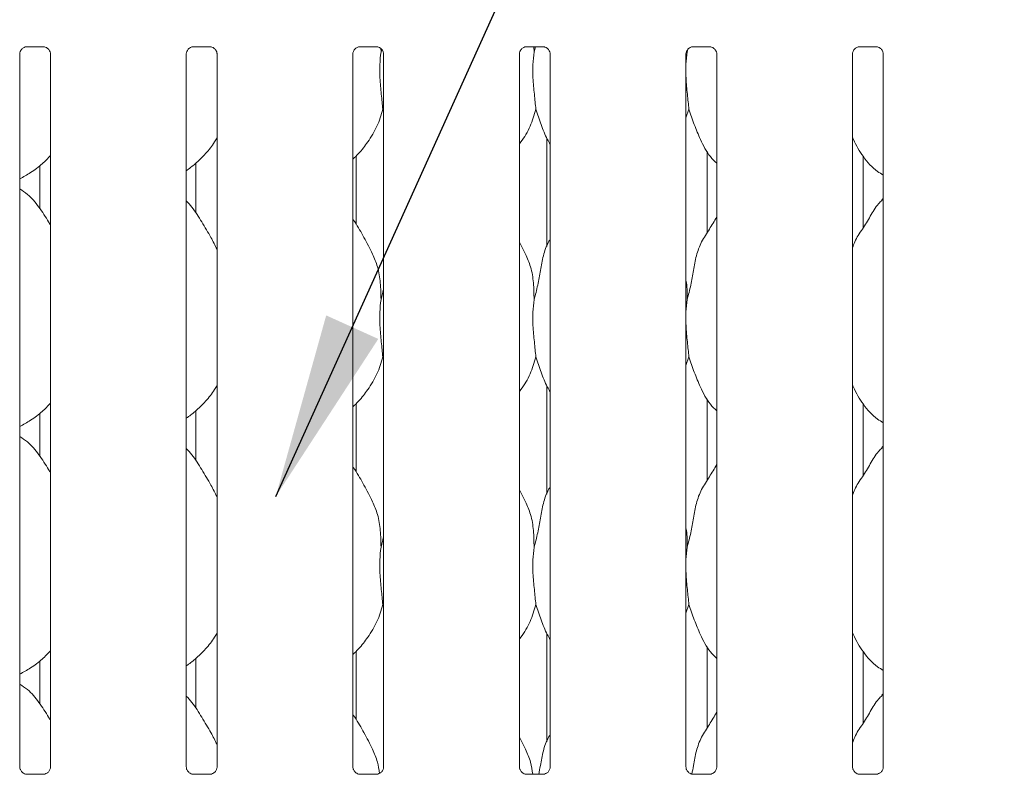
# Model space of a CAD drawing. Units: millimetres. Extents: x 5 to 415, y -14 to 292.
# Drawn here: x 51 to 69, y 96 to 110 of the extents above; entities that cross this region are included whole.
import ezdxf

# ---------------------------------------------------------------- set-up
doc = ezdxf.new("R2010")
doc.units = ezdxf.units.MM
doc.layers.add('BEMAßUNG', color=96, linetype='Continuous')

msp = doc.modelspace()

# ---------------------------------------------------------------- linework, layer by layer
at = {"color": 7, "linetype": 'Continuous', "lineweight": 15}
for p, q in [((51.45688, 109.28132), (51.75289, 109.28132)), ((54.41688, 109.28132), (54.71289, 109.28132)), ((57.37688, 109.28132), (57.67289, 109.28132)), ((57.74943, 109.24907), (57.75208, 109.18762)), ((57.75208, 109.18762), (57.76328, 109.23221)), ((60.33688, 109.28132), (60.63289, 109.28132)), ((60.46803, 109.28132), (60.47208, 109.18762)), ((60.47208, 109.18762), (60.49562, 109.28132)), ((63.19086, 109.21574), (63.19208, 109.18762)), ((63.19208, 109.18762), (63.20234, 109.22849)), ((63.29688, 109.28132), (63.59289, 109.28132)), ((66.25688, 109.28132), (66.55289, 109.28132)), ((51.33083, 96.48429), (51.33083, 109.14951)), ((51.8782, 109.15025), (51.8782, 96.48464)), ((54.29083, 96.48429), (54.29083, 109.14951)), ((54.8382, 109.15025), (54.8382, 96.48464)), ((57.25083, 96.48429), (57.25083, 109.14951)), ((57.7982, 109.15025), (57.7982, 96.48464)), ((60.21083, 96.48429), (60.21083, 109.14951)), ((60.7582, 109.15025), (60.7582, 96.48464)), ((63.19208, 109.18762), (63.17083, 108.97149)), ((63.17083, 96.48429), (63.17083, 109.14951)), ((63.7182, 109.15025), (63.7182, 96.48464)), ((66.13083, 96.48429), (66.13083, 109.14951)), ((66.6782, 109.15025), (66.6782, 96.48464)), ((57.7982, 108.12724), (57.78366, 108.16863)), ((63.22366, 108.16863), (63.17083, 108.01547)), ((60.69895, 107.65555), (60.69895, 105.73113)), ((57.31008, 106.12415), (57.31008, 107.33914)), ((63.55008, 105.97866), (63.55008, 107.42241)), ((66.31981, 106.06106), (66.31981, 107.33637)), ((51.68922, 106.40191), (51.68922, 107.16872)), ((54.45895, 107.20868), (54.45895, 106.3267)), ((66.6782, 106.58263), (66.65064, 106.55764)), ((60.32157, 105.59636), (60.21083, 105.80962)), ((57.75208, 104.78762), (57.7982, 104.97122)), ((63.19208, 104.78762), (63.17083, 104.57149)), ((57.7982, 103.72724), (57.78366, 103.76863)), ((63.22366, 103.76863), (63.17083, 103.61547)), ((60.69895, 103.25555), (60.69895, 101.33113)), ((57.31008, 101.72415), (57.31008, 102.93914)), ((63.55008, 101.57866), (63.55008, 103.02241)), ((66.31981, 101.66106), (66.31981, 102.93637)), ((51.68922, 102.00191), (51.68922, 102.76872)), ((54.45895, 102.80868), (54.45895, 101.9267)), ((66.6782, 102.18263), (66.65064, 102.15764)), ((60.32157, 101.19636), (60.21083, 101.40962)), ((57.75208, 100.38762), (57.7982, 100.57122)), ((63.19208, 100.38762), (63.17083, 100.17149)), ((57.7982, 99.32724), (57.78366, 99.36863)), ((63.22366, 99.36863), (63.17083, 99.21546)), ((60.69895, 98.85555), (60.69895, 96.93113)), ((57.31008, 97.32415), (57.31008, 98.53914)), ((63.55008, 97.17866), (63.55008, 98.62241)), ((66.31981, 97.26106), (66.31981, 98.53637)), ((51.68922, 97.60191), (51.68922, 98.36872)), ((54.45895, 98.40868), (54.45895, 97.5267)), ((66.6782, 97.78263), (66.65064, 97.75764)), ((60.32157, 96.79636), (60.21083, 97.00962)), ((51.4495, 96.35266), (51.45673, 96.35234)), ((51.75071, 96.35283), (51.45673, 96.35283)), ((54.4095, 96.35266), (54.41673, 96.35234)), ((54.71071, 96.35283), (54.41673, 96.35283)), ((57.3695, 96.35266), (57.37673, 96.35234)), ((57.67071, 96.35283), (57.37673, 96.35283)), ((60.32949, 96.35266), (60.33673, 96.35234)), ((60.63071, 96.35283), (60.33673, 96.35283)), ((63.28949, 96.35266), (63.29673, 96.35234)), ((63.59071, 96.35283), (63.29673, 96.35283)), ((66.24949, 96.35266), (66.25673, 96.35234)), ((66.55071, 96.35283), (66.25673, 96.35283))]:
    msp.add_line(p, q, dxfattribs=at)
msp.add_ellipse((60.21123, 96.71257), major_axis=(-0.35177, 0.35177), ratio=0.9648648, start_param=3.11781414, end_param=3.15913506, dxfattribs=at)
for points, knots in [([(51.33084, 109.14867), (51.33083, 109.14871), (51.33041, 109.15423), (51.33331, 109.17919), (51.34814, 109.21773), (51.38307, 109.2569), (51.42247, 109.27646), (51.4491, 109.28114), (51.45545, 109.2812), (51.45752, 109.28123)], [0, 0, 0, 0, 0.00096114, 0.12613011, 0.33987657, 0.59058618, 0.814954, 0.93984037, 1, 1, 1, 1]), ([(51.75103, 109.28132), (51.75114, 109.28132), (51.75289, 109.28136), (51.76514, 109.28062), (51.79206, 109.27422), (51.83098, 109.25288), (51.86371, 109.21316), (51.87731, 109.17265), (51.87766, 109.1553), (51.87776, 109.14998)], [0, 0, 0, 0, 0.00566707, 0.08989778, 0.21154174, 0.43884289, 0.6902625, 0.90506409, 1, 1, 1, 1]), ([(54.29084, 109.14867), (54.29083, 109.14871), (54.29041, 109.15423), (54.29331, 109.17919), (54.30814, 109.21773), (54.34307, 109.2569), (54.38247, 109.27646), (54.4091, 109.28114), (54.41545, 109.2812), (54.41752, 109.28123)], [0, 0, 0, 0, 0.00096114, 0.12613011, 0.33987657, 0.59058618, 0.814954, 0.93984037, 1, 1, 1, 1]), ([(54.71103, 109.28132), (54.71114, 109.28132), (54.71289, 109.28136), (54.72514, 109.28062), (54.75206, 109.27422), (54.79098, 109.25288), (54.82371, 109.21316), (54.83731, 109.17265), (54.83766, 109.1553), (54.83776, 109.14998)], [0, 0, 0, 0, 0.00566707, 0.08989778, 0.21154174, 0.43884289, 0.6902625, 0.90506409, 1, 1, 1, 1]), ([(57.25084, 109.14867), (57.25083, 109.14871), (57.25041, 109.15423), (57.25331, 109.17919), (57.26814, 109.21773), (57.30307, 109.2569), (57.34247, 109.27646), (57.3691, 109.28114), (57.37545, 109.2812), (57.37752, 109.28123)], [0, 0, 0, 0, 0.00096114, 0.12613011, 0.33987657, 0.59058618, 0.814954, 0.93984037, 1, 1, 1, 1]), ([(57.67103, 109.28132), (57.67114, 109.28132), (57.67289, 109.28136), (57.68514, 109.28062), (57.71206, 109.27422), (57.75098, 109.25288), (57.78371, 109.21316), (57.79731, 109.17265), (57.79766, 109.1553), (57.79776, 109.14998)], [0, 0, 0, 0, 0.00566707, 0.08989778, 0.21154174, 0.43884289, 0.6902625, 0.90506409, 1, 1, 1, 1]), ([(60.21083, 109.14867), (60.21083, 109.14871), (60.21051, 109.15423), (60.21323, 109.17919), (60.22817, 109.21773), (60.26306, 109.2569), (60.30247, 109.27646), (60.32909, 109.28114), (60.33546, 109.2812), (60.33752, 109.28123)], [0, 0, 0, 0, 0.00096076, 0.12612943, 0.33987536, 0.59058436, 0.8149597, 0.9398309, 1, 1, 1, 1]), ([(60.63103, 109.28132), (60.63114, 109.28132), (60.6329, 109.28136), (60.64513, 109.28062), (60.67206, 109.27422), (60.71098, 109.25288), (60.74371, 109.21316), (60.75731, 109.17265), (60.75766, 109.1553), (60.75777, 109.14998)], [0, 0, 0, 0, 0.005669639, 0.089893738, 0.211544724, 0.438844184, 0.690261916, 0.905064796, 1, 1, 1, 1]), ([(63.17083, 109.14867), (63.17083, 109.14871), (63.17051, 109.15423), (63.17323, 109.17919), (63.18817, 109.21773), (63.22306, 109.2569), (63.26247, 109.27646), (63.28909, 109.28114), (63.29546, 109.2812), (63.29752, 109.28123)], [0, 0, 0, 0, 0.00096076, 0.12612943, 0.33987536, 0.59058436, 0.8149597, 0.9398309, 1, 1, 1, 1]), ([(63.59103, 109.28132), (63.59114, 109.28132), (63.5929, 109.28136), (63.60513, 109.28062), (63.63206, 109.27422), (63.67098, 109.25288), (63.70371, 109.21316), (63.71731, 109.17265), (63.71766, 109.1553), (63.71777, 109.14998)], [0, 0, 0, 0, 0.005669639, 0.089893738, 0.211544724, 0.438844184, 0.690261916, 0.905064796, 1, 1, 1, 1]), ([(66.13083, 109.14867), (66.13083, 109.14871), (66.13051, 109.15423), (66.13323, 109.17919), (66.14817, 109.21773), (66.18306, 109.2569), (66.22247, 109.27646), (66.24909, 109.28114), (66.25546, 109.2812), (66.25752, 109.28123)], [0, 0, 0, 0, 0.00096076, 0.12612951, 0.33987558, 0.59058473, 0.81495215, 0.93983086, 1, 1, 1, 1]), ([(66.55103, 109.28132), (66.55114, 109.28132), (66.5529, 109.28136), (66.56513, 109.28062), (66.59206, 109.27422), (66.63098, 109.25288), (66.66371, 109.21316), (66.67731, 109.17265), (66.67766, 109.1553), (66.67777, 109.14998)], [0, 0, 0, 0, 0.005669639, 0.089893738, 0.211544724, 0.438844184, 0.690261916, 0.905064796, 1, 1, 1, 1]), ([(57.75208, 109.18762), (57.74289, 109.11262), (57.72439, 108.96157), (57.72944, 108.71127), (57.75667, 108.4303), (57.77471, 108.25545), (57.78366, 108.16863)], [0, 0, 0, 0, 0.22420716, 0.45155952, 0.72768135, 1, 1, 1, 1]), ([(60.47208, 109.18762), (60.46289, 109.11262), (60.44439, 108.96157), (60.44944, 108.71127), (60.47667, 108.4303), (60.49471, 108.25545), (60.50367, 108.16863)], [0, 0, 0, 0, 0.22420691, 0.45155921, 0.72768119, 1, 1, 1, 1]), ([(63.17083, 108.85416), (63.17068, 108.81177), (63.17021, 108.67468), (63.19759, 108.42999), (63.21501, 108.25535), (63.22366, 108.16863)], [0, 0, 0, 0, 0.18393625, 0.59479778, 1, 1, 1, 1]), ([(57.78366, 108.16863), (57.7535, 108.06628), (57.69263, 107.85972), (57.53041, 107.60311), (57.38406, 107.40762), (57.28603, 107.31386), (57.25083, 107.2802)], [0, 0, 0, 0, 0.303626609, 0.612704985, 0.860927503, 1, 1, 1, 1]), ([(60.50367, 108.16863), (60.47295, 108.06675), (60.41095, 107.86116), (60.29441, 107.66216), (60.21901, 107.56721), (60.21083, 107.55691)], [0, 0, 0, 0, 0.46689099, 0.94216409, 1, 1, 1, 1]), ([(60.7582, 107.54676), (60.741, 107.57538), (60.67493, 107.68538), (60.59824, 107.89772), (60.53535, 108.07789), (60.50367, 108.16863)], [0, 0, 0, 0, 0.14862808, 0.5711755, 1, 1, 1, 1]), ([(63.7182, 107.20893), (63.67894, 107.24718), (63.55496, 107.36798), (63.43391, 107.61187), (63.3159, 107.89623), (63.25456, 108.07739), (63.22366, 108.16863)], [0, 0, 0, 0, 0.150207506, 0.474376033, 0.735249548, 1, 1, 1, 1]), ([(54.8382, 107.66096), (54.82423, 107.63638), (54.7673, 107.53627), (54.63672, 107.38164), (54.4697, 107.20798), (54.34536, 107.11753), (54.29083, 107.07786)], [0, 0, 0, 0, 0.10516621, 0.4284779, 0.74934754, 1, 1, 1, 1]), ([(66.6782, 106.99966), (66.64378, 107.0202), (66.5048, 107.10314), (66.31814, 107.31912), (66.18665, 107.53808), (66.13651, 107.6612), (66.13083, 107.67517)], [0, 0, 0, 0, 0.13583604, 0.54853633, 0.94880266, 1, 1, 1, 1]), ([(51.8782, 107.34723), (51.83021, 107.29732), (51.72216, 107.18496), (51.53846, 107.04356), (51.39649, 106.96712), (51.33083, 106.93176)], [0, 0, 0, 0, 0.30046823, 0.67648486, 1, 1, 1, 1]), ([(51.8782, 106.11049), (51.86722, 106.12908), (51.80475, 106.23482), (51.67781, 106.42901), (51.51043, 106.63719), (51.37779, 106.72253), (51.33083, 106.75274)], [0, 0, 0, 0, 0.07967361, 0.45313805, 0.80638218, 1, 1, 1, 1]), ([(54.8382, 105.67987), (54.80271, 105.75073), (54.72221, 105.91141), (54.56739, 106.15918), (54.43218, 106.39118), (54.32482, 106.50563), (54.29083, 106.54185)], [0, 0, 0, 0, 0.24736057, 0.56097668, 0.8610266, 1, 1, 1, 1]), ([(66.13083, 105.70985), (66.14286, 105.74417), (66.18436, 105.86251), (66.31055, 106.03912), (66.44737, 106.26625), (66.54897, 106.45121), (66.63553, 106.53242), (66.65733, 106.55287)], [0, 0, 0, 0, 0.10897852, 0.37580665, 0.64437427, 0.91044373, 1, 1, 1, 1]), ([(57.60157, 105.59636), (57.55181, 105.69479), (57.45677, 105.88283), (57.33517, 106.09128), (57.26229, 106.20078), (57.25083, 106.21801)], [0, 0, 0, 0, 0.48070108, 0.91832329, 1, 1, 1, 1]), ([(63.19208, 104.78762), (63.2151, 104.87301), (63.26121, 105.044), (63.30342, 105.30643), (63.34778, 105.56748), (63.44145, 105.81784), (63.58605, 106.0348), (63.67499, 106.18283), (63.7182, 106.25475)], [0, 0, 0, 0, 0.16814541, 0.33667914, 0.50541027, 0.67131918, 0.84029215, 1, 1, 1, 1]), ([(60.47208, 104.78762), (60.49514, 104.87299), (60.54132, 105.04394), (60.58301, 105.30666), (60.62933, 105.56663), (60.69278, 105.75342), (60.74846, 105.84333), (60.7582, 105.85906)], [0, 0, 0, 0, 0.237998289, 0.476546596, 0.715373915, 0.950206592, 1, 1, 1, 1]), ([(57.59769, 105.59638), (57.63132, 105.52213), (57.70513, 105.35918), (57.7455, 105.08196), (57.74987, 104.88635), (57.75208, 104.78762)], [0, 0, 0, 0, 0.29305041, 0.64314475, 1, 1, 1, 1]), ([(60.31768, 105.59638), (60.35132, 105.52213), (60.42513, 105.35918), (60.46549, 105.08196), (60.46987, 104.88635), (60.47208, 104.78762)], [0, 0, 0, 0, 0.293051313, 0.643144958, 1, 1, 1, 1]), ([(63.17083, 105.13183), (63.1738, 105.11588), (63.1949, 105.00267), (63.19338, 104.887), (63.19208, 104.78762)], [0, 0, 0, 0, 0.14091479, 1, 1, 1, 1]), ([(57.75208, 104.78762), (57.74289, 104.71262), (57.72439, 104.56157), (57.72944, 104.31127), (57.75667, 104.0303), (57.77471, 103.85545), (57.78366, 103.76863)], [0, 0, 0, 0, 0.22420739, 0.45155999, 0.72768211, 1, 1, 1, 1]), ([(60.47208, 104.78762), (60.46289, 104.71262), (60.44439, 104.56157), (60.44944, 104.31127), (60.47667, 104.0303), (60.49471, 103.85545), (60.50367, 103.76863)], [0, 0, 0, 0, 0.22420714, 0.45155968, 0.727681944, 1, 1, 1, 1]), ([(63.17083, 104.45416), (63.17068, 104.41177), (63.17021, 104.27468), (63.19759, 104.02999), (63.21501, 103.85535), (63.22366, 103.76863)], [0, 0, 0, 0, 0.18393787, 0.59479937, 1, 1, 1, 1]), ([(57.78366, 103.76863), (57.7535, 103.66628), (57.69263, 103.45972), (57.5304, 103.20311), (57.38406, 103.00762), (57.28603, 102.91386), (57.25083, 102.8802)], [0, 0, 0, 0, 0.30362741, 0.61270453, 0.86092683, 1, 1, 1, 1]), ([(60.50367, 103.76863), (60.47295, 103.66675), (60.41096, 103.46116), (60.29441, 103.26216), (60.21901, 103.16721), (60.21083, 103.15691)], [0, 0, 0, 0, 0.46689193, 0.9421628, 1, 1, 1, 1]), ([(60.7582, 103.14676), (60.741, 103.17538), (60.67493, 103.28538), (60.59824, 103.49772), (60.53535, 103.67789), (60.50367, 103.76863)], [0, 0, 0, 0, 0.14862939, 0.57117616, 1, 1, 1, 1]), ([(63.7182, 102.80893), (63.67894, 102.84718), (63.55497, 102.96798), (63.43391, 103.21187), (63.3159, 103.49623), (63.25456, 103.67739), (63.22366, 103.76863)], [0, 0, 0, 0, 0.15020818, 0.47437645, 0.73524976, 1, 1, 1, 1]), ([(54.8382, 103.26096), (54.82423, 103.23638), (54.7673, 103.13627), (54.63672, 102.98164), (54.4697, 102.80798), (54.34536, 102.71753), (54.29083, 102.67786)], [0, 0, 0, 0, 0.10516621, 0.4284779, 0.74934754, 1, 1, 1, 1]), ([(66.6782, 102.59966), (66.64378, 102.6202), (66.5048, 102.70314), (66.31814, 102.91912), (66.18665, 103.13808), (66.13651, 103.2612), (66.13083, 103.27517)], [0, 0, 0, 0, 0.13583683, 0.54853734, 0.94880388, 1, 1, 1, 1]), ([(51.8782, 102.94722), (51.83021, 102.89732), (51.72216, 102.78496), (51.53846, 102.64356), (51.39649, 102.56712), (51.33083, 102.53176)], [0, 0, 0, 0, 0.30046737, 0.67648446, 1, 1, 1, 1]), ([(51.8782, 101.71049), (51.86722, 101.72908), (51.80475, 101.83482), (51.67781, 102.02901), (51.51043, 102.23719), (51.37779, 102.32253), (51.33083, 102.35274)], [0, 0, 0, 0, 0.07967467, 0.45313768, 0.80638154, 1, 1, 1, 1]), ([(54.8382, 101.27987), (54.80271, 101.35073), (54.72221, 101.51141), (54.5674, 101.75918), (54.43218, 101.99118), (54.32482, 102.10563), (54.29083, 102.14185)], [0, 0, 0, 0, 0.247360365, 0.560977125, 0.86102589, 1, 1, 1, 1]), ([(66.13083, 101.30985), (66.14286, 101.34417), (66.18436, 101.46251), (66.31055, 101.63912), (66.44737, 101.86624), (66.54897, 102.05121), (66.63553, 102.13242), (66.65733, 102.15287)], [0, 0, 0, 0, 0.10897841, 0.37580628, 0.64437362, 0.91044381, 1, 1, 1, 1]), ([(63.19208, 100.38762), (63.2151, 100.47301), (63.26121, 100.644), (63.30342, 100.90643), (63.34778, 101.16748), (63.44145, 101.41784), (63.58605, 101.6348), (63.67499, 101.78283), (63.7182, 101.85475)], [0, 0, 0, 0, 0.16814541, 0.33667989, 0.50541027, 0.67131918, 0.84029215, 1, 1, 1, 1]), ([(57.60157, 101.19636), (57.55181, 101.29479), (57.45677, 101.48283), (57.33517, 101.69128), (57.26229, 101.80079), (57.25083, 101.81801)], [0, 0, 0, 0, 0.48070047, 0.91832339, 1, 1, 1, 1]), ([(60.47208, 100.38762), (60.49514, 100.47299), (60.54132, 100.64394), (60.58301, 100.90666), (60.62933, 101.16663), (60.69278, 101.35342), (60.74846, 101.44333), (60.7582, 101.45906)], [0, 0, 0, 0, 0.23799829, 0.47654765, 0.71537392, 0.95020659, 1, 1, 1, 1]), ([(57.59769, 101.19638), (57.63132, 101.12213), (57.70513, 100.95918), (57.7455, 100.68196), (57.74987, 100.48635), (57.75208, 100.38762)], [0, 0, 0, 0, 0.29304905, 0.64314336, 1, 1, 1, 1]), ([(60.31768, 101.19638), (60.35132, 101.12213), (60.42513, 100.95918), (60.46549, 100.68196), (60.46987, 100.48635), (60.47208, 100.38762)], [0, 0, 0, 0, 0.29304995, 0.64314356, 1, 1, 1, 1]), ([(63.17083, 100.73183), (63.1738, 100.71588), (63.1949, 100.60267), (63.19338, 100.48699), (63.19208, 100.38762)], [0, 0, 0, 0, 0.14091431, 1, 1, 1, 1]), ([(57.75208, 100.38762), (57.74289, 100.31262), (57.72439, 100.16157), (57.72944, 99.91127), (57.75667, 99.6303), (57.77471, 99.45545), (57.78366, 99.36863)], [0, 0, 0, 0, 0.22420763, 0.45155938, 0.72768181, 1, 1, 1, 1]), ([(60.47208, 100.38762), (60.46289, 100.31262), (60.44439, 100.16157), (60.44944, 99.91127), (60.47667, 99.6303), (60.49471, 99.45545), (60.50367, 99.36863)], [0, 0, 0, 0, 0.22420739, 0.45155908, 0.72768164, 1, 1, 1, 1]), ([(63.17083, 100.05416), (63.17068, 100.01177), (63.17021, 99.87468), (63.19759, 99.62999), (63.21501, 99.45535), (63.22366, 99.36863)], [0, 0, 0, 0, 0.18393787, 0.59479937, 1, 1, 1, 1]), ([(57.78366, 99.36863), (57.7535, 99.26628), (57.69263, 99.05972), (57.5304, 98.80311), (57.38406, 98.60762), (57.28603, 98.51386), (57.25083, 98.4802)], [0, 0, 0, 0, 0.30362741, 0.61270453, 0.86092683, 1, 1, 1, 1]), ([(60.50367, 99.36863), (60.47295, 99.26675), (60.41096, 99.06116), (60.29441, 98.86216), (60.21901, 98.76721), (60.21083, 98.75691)], [0, 0, 0, 0, 0.46689193, 0.9421628, 1, 1, 1, 1]), ([(60.7582, 98.74676), (60.741, 98.77538), (60.67493, 98.88538), (60.59824, 99.09772), (60.53535, 99.27789), (60.50367, 99.36863)], [0, 0, 0, 0, 0.14862783, 0.57117454, 1, 1, 1, 1]), ([(63.7182, 98.40893), (63.67894, 98.44718), (63.55497, 98.56798), (63.43391, 98.81187), (63.3159, 99.09623), (63.25456, 99.27739), (63.22366, 99.36863)], [0, 0, 0, 0, 0.15020884, 0.47437588, 0.73524896, 1, 1, 1, 1]), ([(66.6782, 98.19966), (66.64378, 98.2202), (66.5048, 98.30314), (66.31814, 98.51912), (66.18665, 98.73808), (66.13651, 98.8612), (66.13083, 98.87517)], [0, 0, 0, 0, 0.13583624, 0.5485381, 0.94880384, 1, 1, 1, 1]), ([(54.8382, 98.86096), (54.82423, 98.83638), (54.7673, 98.73627), (54.63672, 98.58164), (54.4697, 98.40798), (54.34536, 98.31753), (54.29083, 98.27786)], [0, 0, 0, 0, 0.10516498, 0.42847678, 0.74934655, 1, 1, 1, 1]), ([(51.8782, 98.54723), (51.83021, 98.49732), (51.72216, 98.38496), (51.53846, 98.24356), (51.39649, 98.16712), (51.33083, 98.13176)], [0, 0, 0, 0, 0.30046706, 0.6764848, 1, 1, 1, 1]), ([(51.8782, 97.31049), (51.86722, 97.32908), (51.80475, 97.43482), (51.67781, 97.62901), (51.51043, 97.83719), (51.37779, 97.92253), (51.33083, 97.95275)], [0, 0, 0, 0, 0.0796725, 0.45313707, 0.80638133, 1, 1, 1, 1]), ([(54.8382, 96.87988), (54.80271, 96.95073), (54.72221, 97.11141), (54.5674, 97.35918), (54.43218, 97.59118), (54.32482, 97.70563), (54.29083, 97.74185)], [0, 0, 0, 0, 0.2473588, 0.56097583, 0.86102577, 1, 1, 1, 1]), ([(66.13083, 96.90985), (66.14286, 96.94417), (66.18435, 97.06252), (66.31055, 97.23912), (66.44737, 97.46625), (66.54897, 97.65121), (66.63553, 97.73242), (66.65733, 97.75287)], [0, 0, 0, 0, 0.10897854, 0.37580467, 0.64437436, 0.91044287, 1, 1, 1, 1]), ([(57.60157, 96.79636), (57.55181, 96.89479), (57.45677, 97.08283), (57.33517, 97.29128), (57.26229, 97.40078), (57.25083, 97.41801)], [0, 0, 0, 0, 0.48070047, 0.91832339, 1, 1, 1, 1]), ([(63.27667, 96.35577), (63.28583, 96.40591), (63.31092, 96.54328), (63.3474, 96.76757), (63.44155, 97.01782), (63.58603, 97.23481), (63.67498, 97.38283), (63.7182, 97.45475)], [0, 0, 0, 0, 0.12757799, 0.3494981, 0.56770918, 0.78994664, 1, 1, 1, 1]), ([(60.55614, 96.35283), (60.56543, 96.40398), (60.59055, 96.54241), (60.62896, 96.76671), (60.6928, 96.95342), (60.74846, 97.04333), (60.7582, 97.05906)], [0, 0, 0, 0, 0.21099147, 0.57097695, 0.92494585, 1, 1, 1, 1]), ([(57.59769, 96.79638), (57.63241, 96.72233), (57.69626, 96.58616), (57.71545, 96.43722), (57.72421, 96.36927)], [0, 0, 0, 0, 0.543831263, 1, 1, 1, 1]), ([(60.31768, 96.79638), (60.35225, 96.72228), (60.41818, 96.58096), (60.43779, 96.42637), (60.44712, 96.35283)], [0, 0, 0, 0, 0.52428097, 1, 1, 1, 1]), ([(51.40042, 96.37036), (51.39916, 96.37089), (51.38079, 96.37859), (51.35314, 96.40892), (51.3331, 96.45266), (51.33147, 96.4763), (51.33085, 96.48535)], [0, 0, 0, 0, 0.02955319, 0.42937861, 0.7814808, 1, 1, 1, 1]), ([(51.87813, 96.4852), (51.87815, 96.48477), (51.87846, 96.47842), (51.87517, 96.45163), (51.85805, 96.41324), (51.83277, 96.3822), (51.81533, 96.3744), (51.81394, 96.37378)], [0, 0, 0, 0, 0.01496102, 0.21903826, 0.57252341, 0.96595986, 1, 1, 1, 1]), ([(54.36042, 96.37036), (54.35916, 96.37089), (54.34079, 96.37859), (54.31314, 96.40892), (54.2931, 96.45266), (54.29147, 96.4763), (54.29085, 96.48535)], [0, 0, 0, 0, 0.02955319, 0.42937861, 0.7814808, 1, 1, 1, 1]), ([(54.83813, 96.4852), (54.83815, 96.48477), (54.83846, 96.47842), (54.83517, 96.45163), (54.81805, 96.41324), (54.79277, 96.3822), (54.77533, 96.3744), (54.77394, 96.37378)], [0, 0, 0, 0, 0.01496102, 0.21903826, 0.57252341, 0.96595986, 1, 1, 1, 1]), ([(57.32042, 96.37036), (57.31916, 96.37089), (57.30079, 96.37859), (57.27314, 96.40892), (57.2531, 96.45266), (57.25147, 96.4763), (57.25085, 96.48535)], [0, 0, 0, 0, 0.02955319, 0.42937861, 0.7814808, 1, 1, 1, 1]), ([(57.79813, 96.4852), (57.79815, 96.48477), (57.79846, 96.47842), (57.79517, 96.45163), (57.77805, 96.41324), (57.75277, 96.3822), (57.73533, 96.3744), (57.73394, 96.37378)], [0, 0, 0, 0, 0.01496102, 0.21903826, 0.57252341, 0.96595986, 1, 1, 1, 1]), ([(60.28042, 96.37036), (60.27916, 96.37089), (60.2608, 96.3786), (60.23314, 96.40892), (60.2131, 96.45266), (60.21147, 96.4763), (60.21085, 96.48535)], [0, 0, 0, 0, 0.02954098, 0.42937737, 0.78148033, 1, 1, 1, 1]), ([(60.75813, 96.4852), (60.75815, 96.48477), (60.75847, 96.47842), (60.75516, 96.45163), (60.73805, 96.41324), (60.71278, 96.3822), (60.69533, 96.3744), (60.69394, 96.37378)], [0, 0, 0, 0, 0.01496115, 0.21903457, 0.57251866, 0.96594775, 1, 1, 1, 1]), ([(63.24042, 96.37036), (63.23916, 96.37089), (63.2208, 96.3786), (63.19314, 96.40892), (63.1731, 96.45266), (63.17147, 96.4763), (63.17085, 96.48535)], [0, 0, 0, 0, 0.02954098, 0.42937737, 0.78148033, 1, 1, 1, 1]), ([(63.71813, 96.4852), (63.71815, 96.48477), (63.71847, 96.47842), (63.71516, 96.45163), (63.69805, 96.41324), (63.67278, 96.3822), (63.65533, 96.3744), (63.65394, 96.37378)], [0, 0, 0, 0, 0.01496115, 0.21903457, 0.57251866, 0.96594775, 1, 1, 1, 1]), ([(66.20042, 96.37036), (66.19916, 96.37089), (66.1808, 96.3786), (66.15314, 96.40892), (66.1331, 96.45266), (66.13147, 96.4763), (66.13085, 96.48535)], [0, 0, 0, 0, 0.02954098, 0.42937737, 0.78148033, 1, 1, 1, 1]), ([(66.67813, 96.4852), (66.67815, 96.48477), (66.67847, 96.47842), (66.67516, 96.45163), (66.65805, 96.41324), (66.63278, 96.3822), (66.61533, 96.3744), (66.61394, 96.37378)], [0, 0, 0, 0, 0.01496115, 0.21903457, 0.57251866, 0.96594775, 1, 1, 1, 1]), ([(51.45746, 96.35292), (51.45562, 96.35294), (51.45009, 96.35301), (51.42889, 96.35597), (51.41109, 96.36497), (51.40042, 96.37036)], [0, 0, 0, 0, 0.16592501, 0.49984003, 1, 1, 1, 1]), ([(51.75071, 96.35273), (51.75113, 96.35277), (51.75351, 96.35295), (51.75672, 96.35275), (51.75927, 96.35267), (51.75953, 96.35266)], [0, 0, 0, 0, 0.15969551, 0.91386913, 1, 1, 1, 1]), ([(51.81394, 96.37378), (51.80159, 96.36697), (51.78177, 96.35605), (51.7583, 96.35295), (51.75289, 96.35292), (51.75117, 96.35292)], [0, 0, 0, 0, 0.53069221, 0.85103411, 1, 1, 1, 1]), ([(54.41746, 96.35292), (54.41562, 96.35294), (54.41009, 96.35301), (54.38889, 96.35597), (54.37109, 96.36497), (54.36042, 96.37036)], [0, 0, 0, 0, 0.16592501, 0.49984003, 1, 1, 1, 1]), ([(54.71071, 96.35273), (54.71113, 96.35277), (54.71351, 96.35295), (54.71672, 96.35275), (54.71927, 96.35267), (54.71953, 96.35266)], [0, 0, 0, 0, 0.15969551, 0.91386913, 1, 1, 1, 1]), ([(54.77394, 96.37378), (54.76159, 96.36697), (54.74177, 96.35605), (54.7183, 96.35295), (54.71289, 96.35292), (54.71117, 96.35292)], [0, 0, 0, 0, 0.53069221, 0.85103411, 1, 1, 1, 1]), ([(57.37746, 96.35292), (57.37562, 96.35294), (57.37009, 96.35301), (57.34889, 96.35597), (57.33109, 96.36497), (57.32042, 96.37036)], [0, 0, 0, 0, 0.16592501, 0.49984003, 1, 1, 1, 1]), ([(57.67071, 96.35273), (57.67113, 96.35277), (57.67351, 96.35295), (57.67672, 96.35275), (57.67927, 96.35267), (57.67953, 96.35266)], [0, 0, 0, 0, 0.15969551, 0.91386913, 1, 1, 1, 1]), ([(57.73394, 96.37378), (57.72159, 96.36697), (57.70177, 96.35605), (57.6783, 96.35295), (57.67289, 96.35292), (57.67117, 96.35292)], [0, 0, 0, 0, 0.53069221, 0.85103411, 1, 1, 1, 1]), ([(60.33746, 96.35292), (60.33562, 96.35294), (60.33009, 96.35301), (60.30889, 96.35597), (60.29109, 96.36497), (60.28042, 96.37036)], [0, 0, 0, 0, 0.16592456, 0.49981686, 1, 1, 1, 1]), ([(60.63071, 96.35273), (60.63113, 96.35277), (60.63351, 96.35295), (60.63671, 96.35275), (60.63927, 96.35267), (60.63953, 96.35266)], [0, 0, 0, 0, 0.15966592, 0.91369979, 1, 1, 1, 1]), ([(60.69394, 96.37378), (60.68158, 96.36697), (60.66177, 96.35605), (60.6383, 96.35295), (60.63289, 96.35292), (60.63117, 96.35292)], [0, 0, 0, 0, 0.5306818, 0.85103081, 1, 1, 1, 1]), ([(63.29746, 96.35292), (63.29562, 96.35294), (63.29009, 96.35301), (63.26889, 96.35597), (63.25109, 96.36497), (63.24042, 96.37036)], [0, 0, 0, 0, 0.16592456, 0.49981686, 1, 1, 1, 1]), ([(63.59071, 96.35273), (63.59113, 96.35277), (63.59351, 96.35295), (63.59671, 96.35275), (63.59927, 96.35267), (63.59953, 96.35266)], [0, 0, 0, 0, 0.15966592, 0.91369979, 1, 1, 1, 1]), ([(63.65394, 96.37378), (63.64158, 96.36697), (63.62177, 96.35605), (63.5983, 96.35295), (63.59289, 96.35292), (63.59117, 96.35292)], [0, 0, 0, 0, 0.5306818, 0.85103081, 1, 1, 1, 1]), ([(66.25746, 96.35292), (66.25562, 96.35294), (66.25009, 96.35301), (66.22889, 96.35597), (66.21109, 96.36497), (66.20042, 96.37036)], [0, 0, 0, 0, 0.16592456, 0.49981686, 1, 1, 1, 1]), ([(66.55071, 96.35273), (66.55113, 96.35277), (66.55351, 96.35295), (66.55671, 96.35275), (66.55927, 96.35267), (66.55953, 96.35266)], [0, 0, 0, 0, 0.15966592, 0.91369979, 1, 1, 1, 1]), ([(66.61394, 96.37378), (66.60158, 96.36697), (66.58177, 96.35605), (66.5583, 96.35295), (66.55289, 96.35292), (66.55117, 96.35292)], [0, 0, 0, 0, 0.5306818, 0.85103081, 1, 1, 1, 1])]:
    msp.add_open_spline(points, degree=3, knots=knots, dxfattribs=at)
at = {"layer": 'BEMAßUNG'}
msp.add_line((55.88047, 101.28844), (69.11765, 130.57655), dxfattribs=at)
msp.add_solid([(55.88047, 101.28844), (57.70332, 104.08817), (56.77749, 104.50661)], dxfattribs=at)

doc.saveas('drawing.dxf')
